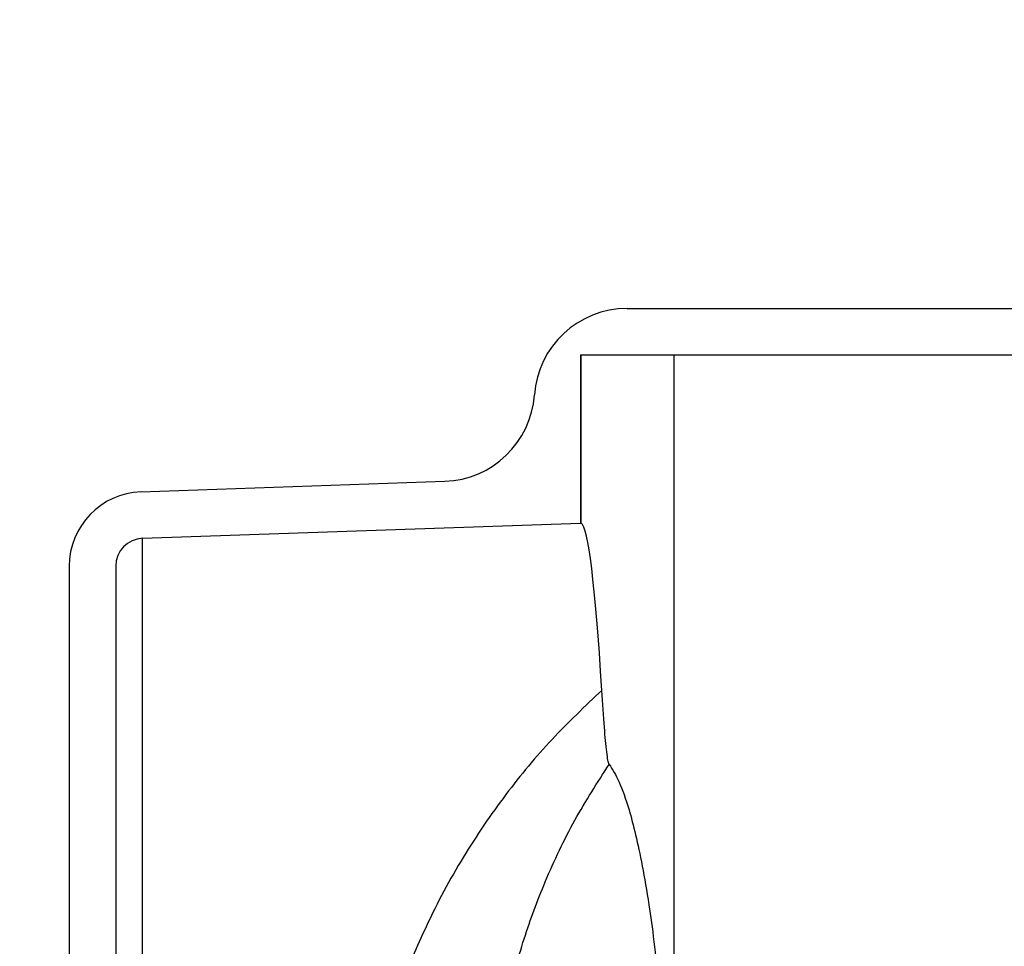
# Model space of a CAD drawing. Units: millimetres. Extents: x 664 to 2960, y 507 to 2635.
# Drawn here: x 806 to 859, y 2407 to 2457 of the extents above; entities that cross this region are included whole.
import ezdxf

# ---------------------------------------------------------------- set-up
doc = ezdxf.new("R2010")
doc.units = ezdxf.units.MM
doc.header["$LTSCALE"] = 10
doc.layers.add('MAßLINIE_ZEICHNUNGEN', color=8, linetype='Continuous')
doc.styles.add('SLDTEXTSTYLE0', font='TXT', dxfattribs={"width": 0.605})
doc.dimstyles.new('SLDDIMSTYLE0', dxfattribs={"dimtxt": 30.819824, "dimasz": 30, "dimexe": 0, "dimexo": 0.0625, "dimgap": 7.704956, "dimtad": 1, "dimdec": 0, "dimrnd": 1e-09, "dimzin": 12, "dimdsep": 46, "dimtxsty": 'SLDTEXTSTYLE0', "dimsah": 1, "dimcen": 0.09, "dimadec": 0, "dimazin": 3, "dimtfac": 1, "dimtdec": 0, "dimtofl": 0, "dimtmove": 0, "dimatfit": 3, "dimfxl": 0, "dimfrac": 2, "dimtolj": 1, "dimtzin": 12, "dimarcsym": 0})

# ---------------------------------------------------------------- blocks, each defined once
blk = doc.blocks.new('_D')
at = {"layer": 'MAßLINIE_ZEICHNUNGEN', "color": 7}
for p, q in [((1218.412, 2531.002), (695.81, 2531.002)), ((705.81, 1877.089), (705.81, 2531.002)), ((892.565, 1877.089), (695.81, 1877.089))]:
    blk.add_line(p, q, dxfattribs=at)
for points in [[(705.81, 2531.002), (701.31, 2501.002), (710.31, 2501.002)], [(705.81, 1877.089), (710.31, 1907.089), (701.31, 1907.089)]]:
    blk.add_solid(points, dxfattribs=at)
at = {"layer": 'MAßLINIE_ZEICHNUNGEN', "color": 7, "insert": (664.882, 2194.033), "char_height": 31.75, "attachment_point": 1, "rotation": 90, "style": 'SLDTEXTSTYLE0'}
blk.add_mtext('654', dxfattribs=at)

msp = doc.modelspace()

# ---------------------------------------------------------------- linework, layer by layer
at = {"color": 7, "linetype": 'Continuous', "lineweight": 25}
for p, q in [((839.056, 2441.089), (898.711, 2441.089)), ((836.556, 2438.589), (909.097, 2438.589)), ((836.556, 2438.589), (836.556, 2429.547)), ((836.579, 2429.534), (836.579, 2438.589)), ((841.577, 2354.132), (841.577, 2438.589)), ((812.916, 2431.224), (829.255, 2431.794)), ((813.004, 2428.725), (836.556, 2429.547)), ((836.579, 2429.534), (836.556, 2429.547)), ((813.004, 2333.589), (813.004, 2428.725)), ((809.056, 2427.226), (809.056, 2049.951)), ((811.556, 2427.226), (811.556, 2049.951))]:
    msp.add_line(p, q, dxfattribs=at)
for centre, radius, start, end in [((839.056, 2436.089), 5, 90, 175.9727), ((829.081, 2436.791), 5, 272, 355.9727), ((813.056, 2427.226), 4, 92, 180), ((813.056, 2427.226), 1.5, 92, 180)]:
    msp.add_arc(centre, radius, start, end, dxfattribs=at)
msp.add_ellipse((836.535, 2333.589), major_axis=(0, 95.958), ratio=0.028583, start_param=5.846598, end_param=6.267062, dxfattribs=at)
for points, knots in [([(837.695, 2420.546), (836.79, 2419.69), (834.98, 2417.977), (832.481, 2414.971), (830.193, 2411.622), (828.307, 2408.11), (826.818, 2404.534), (825.7, 2400.926), (824.866, 2397.064), (824.633, 2394.285), (824.516, 2392.895)], [0, 0, 0, 0, 0.134641, 0.269267, 0.406383, 0.543475, 0.656188, 0.768885, 0.884455, 1, 1, 1, 1]), ([(838.087, 2416.565), (838.066, 2416.625), (838.023, 2416.743), (837.938, 2417.387), (837.827, 2418.536), (837.741, 2419.848), (837.695, 2420.546)], [0, 0, 0, 0, 0.1566292, 0.3134795, 0.6347989, 1, 1, 1, 1]), ([(831.695, 2396.766), (831.777, 2398.001), (831.942, 2400.472), (832.587, 2403.937), (833.478, 2407.214), (834.688, 2410.458), (836.201, 2413.628), (837.458, 2415.585), (838.087, 2416.565)], [0, 0, 0, 0, 0.154544, 0.309116, 0.467134, 0.625173, 0.812154, 1, 1, 1, 1]), ([(838.087, 2416.565), (838.266, 2416.285), (838.623, 2415.724), (839.098, 2414.374), (839.514, 2412.826), (839.87, 2411.163), (840.198, 2409.229), (840.498, 2407.115), (840.679, 2405.452), (840.769, 2404.619)], [0, 0, 0, 0, 0.197838, 0.395669, 0.528179, 0.660705, 0.793187, 0.896503, 1, 1, 1, 1])]:
    msp.add_open_spline(points, degree=3, knots=knots, dxfattribs=at)

# ---------------------------------------------------------------- dimensions: what is measured, and where the dimension line sits
at = {"layer": 'MAßLINIE_ZEICHNUNGEN', "color": 7}
dim = msp.add_linear_dim(base=(705.81, 2531.002), p1=(902.565, 1877.089), p2=(1228.412, 2531.002), angle=90, dimstyle='SLDDIMSTYLE0', dxfattribs=at)
dim.commit()
dim.dimension.update_dxf_attribs({"geometry": '_D', "text_midpoint": (705.81, 2229.311), "dimtype": 160})

doc.saveas('drawing.dxf')
